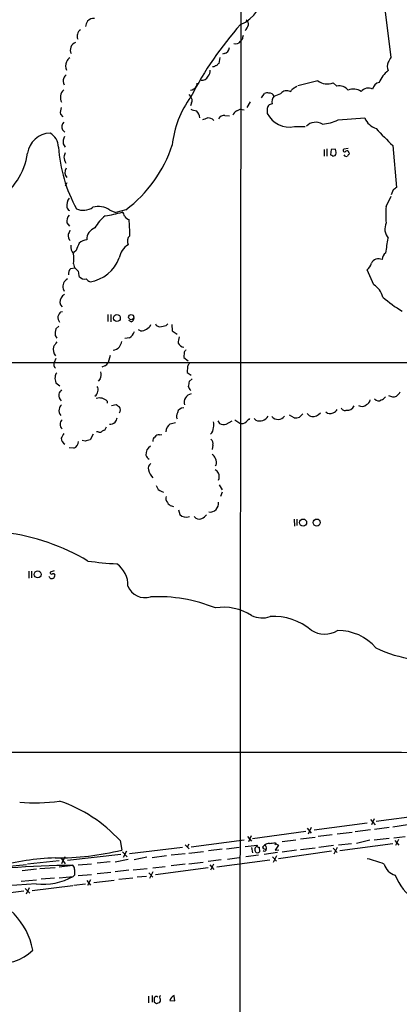
# Model space of a CAD drawing. Extents: x 0 to 1024, y 6 to 822.
# Drawn here: x 143 to 221, y 289 to 491 of the extents above; entities that cross this region are included whole.
import ezdxf

# ---------------------------------------------------------------- set-up
doc = ezdxf.new("R2010")
doc.units = 0
doc.header["$MEASUREMENT"] = 0
doc.layers.add('MAIN', color=5, linetype='CONTINUOUS')

msp = doc.modelspace()

# ---------------------------------------------------------------- linework, layer by layer
at = {"layer": 'MAIN'}
for p, q in [((188.214, 511.048), (187.8753, 220.218)), ((217.678, 494.4533), (219.0327, 483.4467)), ((188.468, 487.0873), (188.1293, 486.7487)), ((184.7427, 484.2087), (184.404, 484.124)), ((183.896, 483.4467), (183.642, 482.1767)), ((182.626, 481.4993), (182.372, 481.4993)), ((179.1547, 478.1127), (179.07, 477.52)), ((204.0467, 478.6207), (199.898, 477.6047)), ((207.9413, 477.52), (207.1793, 478.1973)), ((177.4613, 475.8267), (177.8847, 475.3187)), ((192.4473, 475.1493), (193.04, 475.996)), ((198.7973, 477.012), (199.7287, 477.52)), ((178.054, 474.1333), (177.8, 473.456)), ((190.0767, 474.3027), (189.3993, 473.1173)), ((151.0453, 471.7627), (151.5533, 471.2547)), ((187.3673, 472.44), (188.0447, 472.7787)), ((188.0447, 472.7787), (188.8913, 472.694)), ((193.6327, 472.694), (193.6327, 471.932)), ((184.912, 471.5087), (185.8433, 471.424)), ((208.1953, 470.5773), (213.6987, 471.0007)), ((151.4687, 468.5453), (151.9767, 468.0373)), ((199.2207, 469.2227), (201.422, 469.2227)), ((151.638, 465.6667), (152.0613, 464.9893)), ((205.3167, 464.4813), (205.3167, 463.1267)), ((205.9093, 464.6507), (205.9093, 463.1267)), ((206.756, 464.4813), (206.6713, 463.3807)), ((207.6873, 464.566), (206.756, 464.4813)), ((207.772, 464.2273), (207.6873, 464.566)), ((210.312, 464.7353), (209.3807, 464.566)), ((210.3967, 463.8887), (210.4813, 463.6347)), ((219.456, 465.328), (220.218, 456.692)), ((207.0947, 463.1267), (207.6027, 463.296)), ((152.4, 457.6233), (152.0613, 456.946)), ((219.5407, 456.184), (219.1173, 455.168)), ((218.1013, 452.7973), (219.1173, 454.914)), ((161.2053, 452.0353), (162.4753, 451.5273)), ((164.5073, 452.12), (162.4753, 451.5273)), ((152.4, 449.4107), (152.908, 448.7333)), ((154.2627, 443.738), (153.8393, 443.3147)), ((153.162, 440.0127), (153.924, 440.182)), ((153.7547, 441.0287), (153.924, 440.182)), ((215.5613, 436.7107), (214.2067, 439.7587)), ((151.638, 435.864), (151.8073, 435.356)), ((151.13, 431.1227), (151.4687, 431.2073)), ((160.782, 430.6147), (160.782, 429.1753)), ((161.4593, 430.6147), (161.4593, 429.0907)), ((165.608, 429.0907), (165.1, 429.3447)), ((150.7067, 428.1593), (150.114, 427.6513)), ((167.5553, 427.228), (167.132, 427.3973)), ((172.8047, 428.3287), (173.1433, 428.6673)), ((173.99, 428.498), (174.0747, 427.228)), ((174.0747, 427.228), (175.0907, 426.5507)), ((149.9447, 426.2967), (150.2833, 425.704)), ((165.2693, 425.7887), (164.338, 425.6193)), ((150.114, 421.5553), (149.7753, 420.7087)), ((161.29, 422.148), (160.8667, 420.7087)), ((176.53, 422.8253), (176.4453, 421.7247)), ((176.4453, 421.7247), (177.3767, 421.0473)), ((27.3473, 420.7087), (831.342, 420.624)), ((160.1893, 420.0313), (159.5967, 419.7773)), ((177.2073, 419.862), (177.1227, 418.6767)), ((159.258, 417.322), (158.8347, 416.8987)), ((177.1227, 418.6767), (177.9693, 418.084)), ((178.1387, 417.322), (177.546, 416.814)), ((150.114, 416.56), (150.9607, 415.8827)), ((160.6973, 412.75), (160.6973, 412.3267)), ((161.544, 411.9033), (162.56, 412.0727)), ((186.944, 408.94), (187.96, 408.2627)), ((191.262, 408.8553), (190.9233, 409.194)), ((199.136, 409.3633), (198.2047, 409.8713)), ((200.914, 410.1253), (200.2367, 409.448)), ((160.4433, 407.416), (160.1047, 406.7387)), ((173.6513, 408.0933), (174.752, 408.3473)), ((183.4727, 408.686), (183.8113, 408.178)), ((185.166, 408.0087), (186.436, 408.686)), ((157.8187, 405.9767), (157.1413, 404.7913)), ((158.8347, 406.4847), (158.496, 406.4847)), ((171.45, 405.8073), (171.958, 405.892)), ((153.8393, 403.098), (152.8233, 403.1827)), ((156.1253, 404.5373), (155.5327, 404.7067)), ((182.4567, 403.6907), (182.2873, 402.844)), ((183.134, 399.6267), (182.88, 399.4573)), ((183.7267, 395.5627), (184.3193, 394.5467)), ((171.958, 394.208), (172.2967, 394.0387)), ((184.3193, 394.0387), (183.9807, 393.192)), ((173.9053, 391.2447), (174.3287, 391.0753)), ((175.3447, 390.398), (175.5987, 389.4667)), ((199.136, 388.5353), (199.2207, 387.096)), ((199.7287, 388.5353), (199.7287, 387.1807)), ((144.526, 377.7827), (144.526, 376.3433)), ((145.1187, 377.7827), (145.1187, 376.428)), ((148.844, 376.428), (148.7593, 376.682)), ((149.7753, 377.8673), (148.9287, 377.6133)), ((216.0693, 326.39), (229.362, 328.168)), ((203.2847, 324.612), (214.2067, 326.0513)), ((214.884, 326.7287), (215.8153, 325.628)), ((215.646, 326.898), (215.0533, 325.628)), ((190.5847, 322.834), (201.5913, 324.358)), ((201.8453, 324.9507), (202.692, 323.9347)), ((202.692, 325.12), (202.0147, 323.7653)), ((211.074, 324.104), (208.026, 323.7653)), ((214.884, 324.612), (211.7513, 324.1887)), ((218.694, 325.12), (215.7307, 324.6967)), ((222.504, 325.628), (219.456, 325.2047)), ((163.322, 322.4107), (163.6607, 320.4633)), ((177.9693, 321.1407), (188.8913, 322.58)), ((189.5687, 323.2573), (190.4153, 322.326)), ((190.3307, 323.4267), (189.738, 322.1567)), ((195.2413, 321.9873), (195.4107, 321.7333)), ((196.6807, 322.2413), (199.4747, 322.58)), ((200.4907, 322.7493), (203.454, 323.088)), ((207.01, 323.596), (204.1313, 323.2573)), ((214.7147, 322.4953), (212.0053, 321.818)), ((218.694, 322.834), (215.646, 322.4953)), ((219.71, 323.0033), (221.996, 323.2573)), ((219.8793, 322.4107), (220.726, 321.4793)), ((220.6413, 322.6647), (220.0487, 321.3947)), ((163.83, 320.1247), (164.7613, 319.1087)), ((164.6767, 320.2093), (163.9993, 318.9393)), ((176.1913, 320.9713), (165.2693, 319.7013)), ((176.6993, 321.564), (177.546, 320.7173)), ((177.4613, 321.6487), (177.1227, 321.056)), ((180.5093, 320.1247), (177.4613, 319.786)), ((184.3193, 320.6327), (181.5253, 320.294)), ((185.2507, 320.7173), (187.8753, 321.056)), ((189.0607, 321.2253), (191.516, 321.4793)), ((190.4153, 320.9713), (190.5847, 319.8707)), ((191.9393, 321.056), (192.024, 320.1247)), ((192.6167, 321.056), (193.04, 321.4793)), ((195.7493, 319.9553), (192.9553, 319.532)), ((195.1567, 321.564), (195.4107, 321.7333)), ((195.9187, 321.4793), (195.2413, 320.4633)), ((195.2413, 320.4633), (196.0033, 320.548)), ((195.4107, 321.7333), (195.9187, 321.4793)), ((206.8407, 320.2093), (195.9187, 318.6853)), ((199.644, 320.4633), (196.6807, 320.04)), ((203.454, 320.8867), (200.4907, 320.548)), ((207.264, 321.3947), (204.216, 320.9713)), ((207.1793, 320.8867), (208.026, 319.9553)), ((208.026, 320.9713), (207.3487, 319.6167)), ((208.28, 321.564), (210.9893, 321.818)), ((208.534, 320.3787), (219.456, 321.818)), ((150.7913, 318.262), (144.272, 317.5847)), ((151.13, 318.8547), (152.0613, 317.6693)), ((151.9767, 319.1087), (151.2993, 317.6693)), ((163.4913, 319.532), (152.4847, 318.3467)), ((158.5807, 317.8387), (161.29, 318.0927)), ((165.0153, 318.516), (162.306, 318.008)), ((168.8253, 319.024), (166.2007, 318.4313)), ((172.8893, 319.278), (169.926, 318.8547)), ((176.6993, 319.7013), (173.8207, 319.4473)), ((180.4247, 317.9233), (177.4613, 317.5847)), ((184.15, 318.4313), (181.4407, 318.0927)), ((183.2187, 316.992), (194.1407, 318.4313)), ((185.42, 318.6007), (187.8753, 318.9393)), ((191.8547, 319.4473), (189.23, 319.1087)), ((194.7333, 319.1087), (195.4953, 318.1773)), ((195.4953, 319.278), (194.818, 317.9233)), ((139.7847, 317.0767), (144.1027, 317.5)), ((146.1347, 316.5687), (143.1713, 316.23)), ((146.812, 316.6533), (149.9447, 316.9073)), ((150.7913, 316.992), (153.5853, 317.3307)), ((154.686, 317.4153), (157.48, 317.6693)), ((158.5807, 315.6373), (161.4593, 315.8913)), ((165.1, 316.3147), (162.306, 315.976)), ((166.0313, 316.3993), (168.91, 316.6533)), ((169.2487, 315.8067), (170.0953, 314.8753)), ((170.0953, 315.976), (169.418, 314.6213)), ((170.0953, 316.8227), (172.6353, 317.0767)), ((181.4407, 316.8227), (170.6033, 315.3833)), ((176.6993, 317.5847), (173.8207, 317.246)), ((181.7793, 317.4153), (182.626, 316.484)), ((182.5413, 317.5847), (181.9487, 316.3147)), ((146.1347, 314.2827), (143.002, 314.0287)), ((149.86, 314.706), (147.066, 314.452)), ((150.7913, 314.7907), (153.67, 315.0447)), ((153.924, 315.2987), (153.67, 315.0447)), ((154.686, 315.214), (157.48, 315.468)), ((156.464, 314.198), (157.226, 313.2667)), ((157.226, 314.3673), (156.6333, 313.182)), ((157.9033, 313.7747), (162.1367, 314.2827)), ((163.068, 314.452), (165.9467, 314.7907)), ((166.878, 314.96), (168.7407, 315.1293)), ((146.05, 313.5207), (107.5267, 310.8113)), ((143.51, 311.9967), (136.144, 311.0653)), ((143.764, 312.5893), (144.78, 311.5733)), ((144.6107, 312.674), (144.018, 311.404)), ((145.2033, 312.166), (153.5853, 313.182)), ((153.8393, 313.2667), (156.21, 313.5207)), ((169.164, 290.4067), (169.164, 289.052)), ((169.926, 290.576), (169.926, 289.2213)), ((173.5667, 289.56), (174.5827, 289.4753)), ((174.5827, 289.4753), (174.498, 290.4067)), ((170.8573, 288.8827), (170.434, 289.1367))]:
    msp.add_line(p, q, dxfattribs=at)
for centre, radius in [((162.6876, 429.8516), 0.6957), ((165.6317, 430.0496), 0.5369), ((201.0055, 387.8095), 0.724), ((203.81, 387.8094), 0.72), ((146.3869, 377.1429), 0.7179)]:
    msp.add_circle(centre, radius, dxfattribs=at)
for centre, radius, start, end in [((185.5283, 496.8227), 7.0965, 291.500956, 2.746127), ((159.3558, 489.2185), 3.1985, 148.340392, 169.585241), ((157.8074, 489.8639), 1.5641, 80.234149, 138.646943), ((242.3526, 441.9695), 72.5829, 138.335774, 152.647506), ((187.621, 490.5588), 2.1589, 311.825062, 348.687465), ((188.9056, 490.3189), 0.8524, 347.561596, 61.318192), ((156.1147, 487.7752), 1.6292, 124.410897, 201.730879), ((400.2563, 445.1799), 215.8947, 168.578089, 168.807241), ((154.707, 484.9465), 1.6361, 108.864637, 206.80467), ((187.2171, 487.2884), 1.0598, 245.328315, 329.389465), ((184.5131, 485.5196), 1.3308, 279.934409, 358.238867), ((154.0518, 481.6686), 1.9319, 154.006601, 205.990733), ((153.5708, 482.2051), 1.2933, 116.551182, 166.121711), ((183.9386, 481.4569), 0.7785, 112.394546, 157.621866), ((220.2614, 481.584), 1.9321, 154.0092, 205.9908), ((472.7785, 355.9388), 283.981, 153.320357, 153.54954), ((321.3266, 352.5521), 211.6803, 143.018223, 143.247406), ((180.4243, 480.5963), 1.4573, 314.224315, 8.909672), ((183.2774, 480.7978), 0.9573, 93.51548, 132.879217), ((221.7096, 476.3868), 5.3917, 126.206992, 159.420572), ((153.6424, 478.604), 2.0141, 162.390908, 204.336832), ((180.3169, 479.9343), 1.187, 254.581048, 341.212462), ((206.0097, 481.3439), 3.3569, 234.214311, 290.390241), ((216.9582, 476.6311), 1.6773, 100.171631, 169.828369), ((153.201, 475.2063), 2.1432, 133.612314, 207.46058), ((177.4473, 478.5782), 1.9373, 280.489754, 326.890705), ((193.5754, 475.2711), 0.9012, 63.941047, 126.449005), ((194.0423, 474.8941), 1.1887, 29.975056, 93.4242), ((68.7411, 814.4389), 361.7281, 290.441003, 290.670171), ((197.6543, 475.0395), 1.5562, 62.453575, 142.075612), ((197.6974, 477.35), 1.1506, 306.016391, 342.917772), ((208.482, 475.2918), 2.2929, 37.049813, 103.639873), ((211.4244, 474.4805), 2.4589, 52.045108, 116.898526), ((214.4422, 475.1789), 1.9507, 63.674014, 140.51447), ((194.0589, 463.4121), 20.0841, 143.641443, 174.283219), ((177.0802, 474.599), 1.0794, 334.441492, 41.81559), ((194.6497, 472.8503), 1.029, 90.055681, 188.737272), ((196.1474, 474.345), 1.5694, 133.254599, 197.261899), ((153.8386, 472.1013), 2.8137, 158.833105, 186.911595), ((263.1608, 768.9638), 308.2169, 253.938103, 254.167263), ((177.455, 470.801), 2.301, 4.978909, 45.42258), ((187.9599, 471.0009), 1.5564, 112.381136, 157.627074), ((198.1797, 474.193), 5.0781, 206.438905, 281.82927), ((152.9363, 469.138), 1.5827, 140.06465, 201.991646), ((96.1755, 724.8238), 267.7347, 288.322049, 288.551239), ((181.4202, 469.3198), 1.6821, 44.207588, 92.187282), ((184.9121, 469.8153), 1.6934, 90.003383, 143.132809), ((203.6044, 467.3555), 2.7438, 59.95881, 134.654475), ((204.1433, 479.4395), 9.7446, 274.913839, 294.57096), ((217.2413, 472.4385), 3.8233, 202.090271, 252.148908), ((149.0501, 463.0439), 4.8256, 91.441562, 171.954358), ((147.3966, 465.0294), 3.2257, 359.287703, 61.642582), ((264.609, 512.7683), 65.4933, 222.171412, 226.41507), ((154.1967, 466.0234), 2.5835, 153.13839, 187.936269), ((130.3145, 465.8166), 14.1142, 303.024429, 351.454481), ((182.0543, 467.313), 31.5181, 184.228022, 208.468091), ((363.5884, 378.7221), 227.997, 158.08868, 158.317839), ((148.2504, 473.9103), 27.1865, 306.725196, 341.785981), ((206.9887, 463.8887), 0.8534, 316.011248, 23.377559), ((209.55, 464.312), 0.3053, 123.684862, 326.315138), ((210.0657, 463.9348), 0.3342, 352.071139, 141.53563), ((337.3119, 378.7308), 152.6259, 146.200557, 146.42974), ((155.9542, 463.6621), 4.2898, 189.456394, 207.409683), ((206.6287, 462.8299), 0.5524, 32.493463, 85.577431), ((209.931, 463.7616), 0.6693, 214.689739, 288.440363), ((153.4526, 459.7965), 1.5028, 144.399829, 225.536517), ((346.8672, 287.1291), 211.6403, 126.756633, 126.985837), ((155.2502, 452.9597), 2.8695, 147.754388, 186.638096), ((153.2468, 452.734), 0.8534, 187.135009, 246.610116), ((155.7268, 455.5966), 3.5835, 247.358612, 304.064342), ((158.8741, 448.8434), 3.9526, 53.857525, 106.764779), ((155.3091, 481.7553), 31.3016, 279.12652, 285.63533), ((163.153, 450.6809), 1.1035, 4.386361, 57.538365), ((235.005, 451.104), 16.9883, 174.279574, 185.720426), ((154.5216, 449.7124), 2.1429, 142.420486, 188.093425), ((164.7029, 444.8918), 7.424, 126.624475, 151.846387), ((165.9605, 452.1339), 2.1881, 218.717879, 249.233402), ((112.5562, 445.7343), 52.8083, 1.141146, 4.729033), ((364.4852, 362.7936), 227.9691, 158.082823, 158.31202), ((159.0673, 445.9556), 2.6033, 110.459963, 180.35874), ((220.7912, 448.1793), 2.9584, 155.402331, 219.992295), ((153.882, 446.7438), 1.2632, 166.438992, 230.431362), ((156.9388, 442.8178), 3.1574, 98.648759, 129.275362), ((166.3382, 445.6449), 1.5069, 130.777806, 208.611067), ((-543.7373, 571.7553), 772.5205, 350.4230901, 350.6522705), ((155.5268, 444.6392), 2.3732, 175.177814, 221.693087), ((535.6103, 275.171), 416.9422, 155.923966, 156.153143), ((167.0856, 441.5051), 3.9963, 121.202017, 169.782226), ((147.8657, 442.0447), 5.976, 350.211403, 9.788597), ((155.9828, 444.8562), 7.6412, 278.720338, 339.770512), ((216.5347, 440.3945), 1.6466, 64.069883, 154.116565), ((219.1565, 441.6972), 1.9101, 126.634731, 174.649961), ((154.1776, 438.9686), 1.4565, 134.207251, 188.922318), ((152.4128, 437.6514), 2.9475, 36.872619, 59.155591), ((-99.1405, 396.5877), 257.4986, 9.345898, 9.575085), ((212.3629, 441.8529), 2.7902, 311.361713, 344.628897), ((153.2224, 436.3962), 1.6714, 116.190985, 198.567201), ((156.0186, 439.1669), 1.3211, 215.27199, 285.844717), ((157.9476, 439.1261), 1.9932, 218.108952, 246.138207), ((213.3363, 433.126), 4.2191, 14.336298, 58.172394), ((152.3774, 433.168), 1.4305, 144.371062, 226.016811), ((152.1462, 433.7472), 0.9655, 105.263966, 164.741759), ((231.3202, 449.1901), 20.4618, 227.224484, 241.010234), ((152.3856, 430.0784), 1.8517, 176.504536, 215.389486), ((153.0064, 429.2744), 2.6338, 135.432244, 159.627527), ((165.46, 429.8173), 0.7415, 281.51299, 2.736234), ((156.3566, 426.1832), 6.4129, 166.765977, 178.985887), ((167.5907, 429.5679), 2.3402, 269.133247, 332.794402), ((171.4859, 429.0263), 0.9528, 202.13417, 272.935673), ((171.3517, 432.2917), 4.221, 272.484836, 290.135029), ((163.8735, 427.9467), 2.5701, 302.894894, 339.786811), ((179.477, 424.505), 4.221, 159.864971, 177.515164), ((152.0969, 423.5126), 2.525, 170.576848, 215.028828), ((403.956, 255.1014), 305.2797, 146.196642, 146.425815), ((161.558, 425.5914), 2.3651, 277.890966, 315.23811), ((160.5108, 425.6066), 3.2028, 328.350542, 349.56859), ((176.8204, 425.6195), 1.8173, 210.83561, 258.088447), ((303.6877, 338.4121), 152.6259, 146.192738, 146.421942), ((150.7404, 420.2956), 1.0498, 156.827209, 227.362488), ((159.8931, 421.0049), 1.0177, 286.921424, 343.078576), ((346.7315, 335.5107), 189.3505, 153.316988, 153.54613), ((152.1025, 417.4488), 2.1781, 172.17607, 204.083214), ((150.9305, 417.8421), 0.9906, 130.795783, 185.608144), ((157.363, 418.1557), 2.0703, 336.253039, 17.00913), ((153.1772, 413.2717), 2.6354, 135.444287, 159.623856), ((158.0401, 415.1858), 0.8167, 330.36824, 48.554055), ((431.4652, 373.9804), 257.5067, 170.424926, 170.654106), ((179.0265, 416.2121), 1.701, 194.090163, 227.835524), ((152.4204, 414.0594), 1.7186, 175.665218, 225.447909), ((157.1553, 415.0314), 1.6141, 308.373748, 351.11134), ((159.0302, 411.0248), 2.3991, 45.98121, 104.949724), ((178.291, 412.539), 1.7645, 100.504366, 198.1957), ((213.7046, 413.1223), 1.1011, 287.587464, 353.832202), ((216.5408, 413.8393), 0.9971, 215.661926, 303.098786), ((216.775, 414.2598), 1.2936, 283.879402, 333.434949), ((219.6127, 415.7418), 2.0664, 240.950513, 287.032808), ((218.2711, 416.1364), 3.0674, 309.397568, 332.020577), ((152.3155, 410.8028), 1.5613, 167.478755, 220.600101), ((151.8923, 411.0565), 1.1042, 122.481141, 175.595723), ((289.8865, 581.1276), 211.6403, 233.014163, 233.243367), ((162.3965, 410.972), 1.0287, 324.819077, 35.180923), ((176.333, 410.2339), 1.1668, 84.477032, 172.841484), ((206.8691, 411.6348), 1.2933, 283.878289, 333.448818), ((209.5795, 411.5761), 0.755, 200.580916, 294.175151), ((210.0943, 412.3869), 1.5137, 262.193236, 337.952579), ((213.1404, 412.8675), 1.1984, 233.568043, 318.453811), ((152.2307, 408.0086), 1.2587, 132.27277, 227.724168), ((160.4237, 409.8494), 2.3563, 323.019707, 348.094435), ((175.9686, 409.6886), 1.0518, 138.954991, 213.419628), ((358.9782, 239.5305), 239.462, 134.885408, 135.114592), ((192.0325, 410.7772), 2.0706, 248.153886, 328.715909), ((195.8443, 410.652), 1.6462, 218.944102, 324.753638), ((199.4322, 412.7079), 3.3577, 264.939051, 283.862835), ((203.052, 411.0781), 1.4865, 215.731241, 259.327308), ((203.0306, 411.4803), 1.8802, 262.239226, 324.155897), ((206.5298, 411.476), 1.2746, 226.678517, 300.635342), ((161.0783, 409.9987), 1.9904, 271.22059, 308.083017), ((174.891, 406.3017), 2.1787, 124.681349, 175.18176), ((180.8488, 407.2648), 1.6938, 310.493793, 2.25005), ((180.5099, 407.924), 2.1161, 343.73438, 16.26562), ((184.785, 410.4645), 2.4852, 246.933398, 278.81873), ((188.4257, 409.5188), 1.3396, 249.657701, 311.577419), ((405.4685, 278.6381), 283.981, 153.320357, 153.54954), ((152.6622, 405.223), 1.4505, 183.676127, 241.797161), ((159.1734, 407.1194), 0.7194, 241.913927, 298.079046), ((160.164, 405.7818), 0.9587, 93.546139, 132.848561), ((170.928, 404.636), 0.8526, 118.687149, 192.414375), ((171.2665, 404.9749), 0.8524, 77.56816, 151.318192), ((181.0173, 403.9164), 1.457, 351.088501, 45.786958), ((153.0856, 404.6137), 1.6928, 296.439413, 354.542339), ((220.1332, 150.6645), 261.8175, 103.921641, 104.150824), ((170.5128, 401.8944), 1.8717, 119.634393, 187.234367), ((169.9737, 402.0186), 1.366, 195.276456, 242.042982), ((181.7092, 400.6711), 1.2933, 13.878289, 63.448818), ((180.6787, 400.0077), 2.4847, 351.179503, 23.068998), ((170.4185, 398.9128), 1.2904, 125.346693, 193.539774), ((172.536, 399.4889), 3.4845, 194.597769, 225.537176), ((182.5836, 397.6371), 1.0177, 16.919786, 73.067804), ((182.2452, 397.2137), 1.4965, 331.25479, 28.741853), ((172.3177, 395.753), 1.5863, 193.105883, 256.894117), ((174.2017, 392.811), 1.448, 164.744881, 217.874984), ((174.2158, 392.5005), 1.2937, 206.563071, 256.111999), ((181.8218, 391.7208), 1.7589, 263.083873, 9.354681), ((176.9648, 390.9351), 2.0056, 227.066966, 289.391702), ((179.6442, 389.8876), 1.3726, 217.960287, 292.555645), ((178.7316, 391.3289), 3.0674, 297.979423, 320.602432), ((134.1644, 341.9078), 44.1817, 59.304574, 82.802392), ((167.5607, 458.4059), 79.2518, 262.136515, 266.443653), ((159.7514, 375.0026), 5.1862, 357.039007, 56.090236), ((149.2643, 376.9659), 0.6826, 231.996927, 4.604712), ((149.225, 377.5075), 0.3146, 160.349851, 312.282263), ((149.5637, 376.8937), 0.4016, 18.434949, 108.434949), ((168.4524, 376.1583), 3.7986, 202.010361, 287.384079), ((171.0059, 340.5501), 32.0146, 68.06579, 92.539663), ((184.6566, 359.5445), 10.8357, 57.896194, 98.98299), ((192.6185, 373.0689), 4.8722, 243.115193, 289.256082), ((194.9617, 356.4755), 12.0164, 49.96073, 93.513458), ((205.4699, 370.024), 5.1602, 237.430023, 300.781143), ((208.2452, 355.3928), 10.1988, 40.635601, 90.75563), ((226.7728, 384.0091), 24.4797, 243.851757, 281.285191), ((175.0483, -73552.3784), 73892.8862, 89.885408421, 90.114591502), ((145.5476, 369.9251), 39.7452, 265.8384, 277.7045), ((141.3364, 302.3382), 29.7703, 42.395578, 71.310469), ((152.3277, 618.1996), 299.3047, 278.014138, 278.243343), ((150.4096, 374.1708), 55.3181, 269.518473, 283.85962), ((191.8432, 320.5222), 0.7755, 114.955745, 210.834518), ((191.6007, 320.3505), 0.4798, 208.071082, 331.923298), ((191.8406, 321.3806), 0.3393, 163.087238, 286.912762), ((193.2094, 321.31), 0.6448, 203.197424, 293.189256), ((193.0756, 320.6461), 0.3942, 222.717606, 10.406253), ((193.95, 320.4429), 1.3792, 85.592055, 131.284406), ((192.8034, 320.8493), 0.673, 348.688398, 69.416053), ((152.4422, 259.0409), 59.8659, 92.390972, 103.869857), ((206.5296, 288.4473), 31.1973, 69.06241, 75.754225), ((155.4667, 111.3175), 206.0218, 90.523235, 97.72824), ((152.9382, 316.5807), 0.9906, 354.397613, 49.212375), ((450.2238, 315.8913), 296.3004, 179.885389, 180.114592), ((220.8771, 318.4978), 3.3269, 195.930019, 254.069981), ((147.4684, 326.2408), 12.7989, 263.637315, 298.982383), ((230.4856, 319.5504), 11.3482, 202.003266, 235.316502), ((131.0856, 297.2035), 14.5373, 10.646651, 77.64266), ((138.7625, 306.6027), 9.4215, 259.160457, 314.556216), ((172.7226, 289.8143), 2.3868, 173.898391, 196.492768), ((170.7908, 289.8804), 0.4797, 48.075823, 156.97863), ((170.9842, 289.6024), 0.6694, 304.698943, 18.426829), ((171.9157, 290.195), 0.4827, 127.88123, 232.11877), ((174.9941, 289.1865), 1.4754, 109.648338, 165.336486), ((213.4338, 161.975), 133.8593, 108.316987, 108.546184)]:
    msp.add_arc(centre, radius, start, end, dxfattribs=at)

doc.saveas('drawing.dxf')
